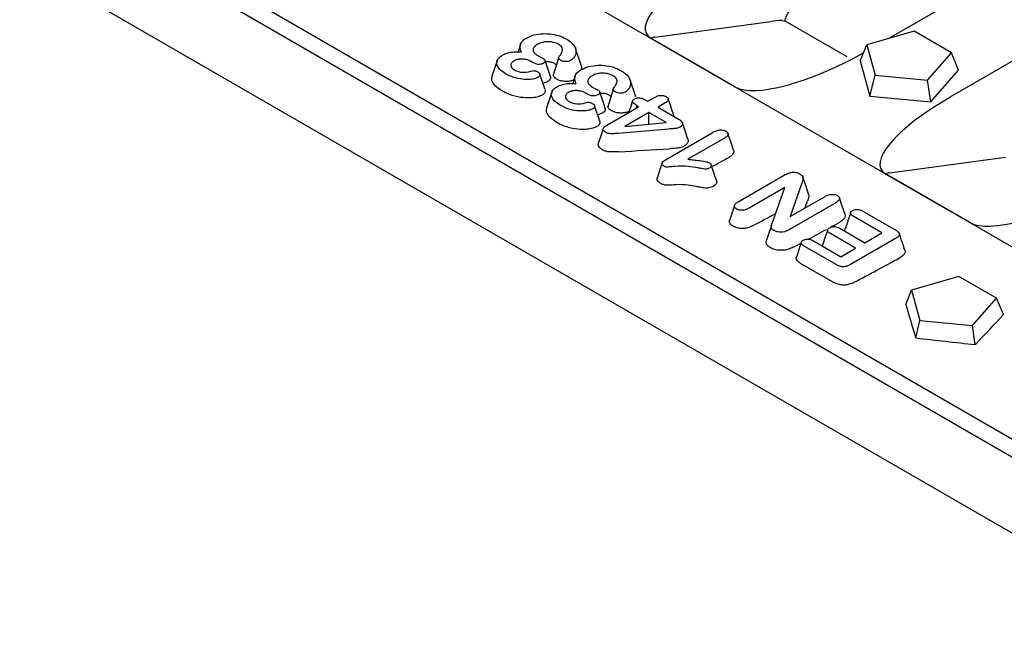
# Model space of a CAD drawing. Extents: x 213 to 3808, y 603 to 2637.
# Drawn here: x 574 to 709, y 1221 to 1307 of the extents above; entities that cross this region are included whole.
import ezdxf

# ---------------------------------------------------------------- set-up
doc = ezdxf.new("R2010")
doc.units = 0
doc.header["$LTSCALE"] = 15
doc.header["$MEASUREMENT"] = 0
doc.layers.add('DUENN-18', color=94, linetype='CONTINUOUS')
doc.layers.add('SICHTBAR', color=7, linetype='CONTINUOUS')

msp = doc.modelspace()

# ---------------------------------------------------------------- linework, layer by layer
at = {"layer": 'DUENN-18'}
for p, q in [((696.85, 1305.1), (690.37, 1303.2)), ((701.98, 1302.13), (696.85, 1305.1)), ((642.99, 1303.26), (642.65, 1302.24)), ((651.28, 1300.43), (650.51, 1302.73)), ((689.49, 1301.01), (690.37, 1303.2)), ((690.37, 1303.2), (691.51, 1299.05)), ((698.68, 1298.4), (701.98, 1302.13)), ((702.96, 1299.77), (701.98, 1302.13)), ((639.79, 1301.03), (639.08, 1298.92)), ((644.67, 1300.79), (644.44, 1300.92)), ((689.49, 1301.01), (690.81, 1296.2)), ((699.14, 1295.44), (702.96, 1299.77)), ((646.6, 1298.13), (646.07, 1297.95)), ((650.47, 1298.95), (650.13, 1297.92)), ((658.75, 1296.11), (657.98, 1298.42)), ((690.81, 1296.2), (691.51, 1299.05)), ((691.51, 1299.05), (698.68, 1298.4)), ((699.14, 1295.44), (698.68, 1298.4)), ((647.27, 1296.72), (646.56, 1294.6)), ((652.14, 1296.47), (651.92, 1296.6)), ((660.09, 1295.68), (660.43, 1295.49)), ((660.43, 1295.49), (661.42, 1296.06)), ((662.8, 1295.26), (661.81, 1294.69)), ((690.81, 1296.2), (699.14, 1295.44)), ((654.82, 1292.25), (659.15, 1294.75)), ((660.53, 1293.96), (657.25, 1292.06)), ((658.85, 1294.58), (658.91, 1294.89)), ((659.15, 1294.75), (658.91, 1294.89)), ((662.94, 1292.57), (660.53, 1293.96)), ((660.53, 1292.35), (660.53, 1293.96)), ((661.81, 1294.69), (664.61, 1293.07)), ((654.07, 1293.82), (653.55, 1293.64)), ((657.25, 1292.06), (662.94, 1292.57)), ((663.3, 1291.69), (656.36, 1291.11)), ((662.83, 1287.5), (669.22, 1291.2)), ((670.93, 1290.47), (665.89, 1287.56)), ((672.78, 1281.74), (679.23, 1285.46)), ((679.15, 1283.7), (674.27, 1280.88)), ((677.54, 1279.05), (679.15, 1283.7)), ((681.5, 1284.28), (679.89, 1279.72)), ((679.89, 1279.72), (684.67, 1282.48)), ((672.28, 1281.26), (671.59, 1279.2)), ((686.15, 1281.62), (679.82, 1277.97)), ((689.86, 1280.45), (694.35, 1277.86)), ((692.46, 1277.49), (688.59, 1279.72)), ((686.68, 1278.13), (690.13, 1276.14)), ((683.1, 1276.4), (686.84, 1274.24)), ((688.85, 1275.4), (685.41, 1277.39)), ((694.31, 1276.72), (688.17, 1273.17)), ((690.13, 1276.14), (692.46, 1277.49)), ((686.18, 1273.15), (681.82, 1275.67)), ((686.84, 1274.24), (688.85, 1275.4)), ((685.7, 1270.79), (681.33, 1273.31)), ((703, 1271.54), (696.52, 1269.64)), ((708.13, 1268.58), (703, 1271.54)), ((695.74, 1267.69), (696.52, 1269.64)), ((696.52, 1269.64), (697.66, 1265.5)), ((704.84, 1264.84), (708.13, 1268.58)), ((709.08, 1266.32), (708.13, 1268.58)), ((697.08, 1263.12), (697.66, 1265.5)), ((697.66, 1265.5), (704.84, 1264.84)), ((705.24, 1262.21), (704.84, 1264.84))]:
    msp.add_line(p, q, dxfattribs=at)
at = {"layer": 'DUENN-18', "flags": 128}
for points in [[(648.2, 1301.41), (647.83, 1300.24), (647.45, 1299.06)], [(655.68, 1297.1), (655.3, 1295.92), (654.93, 1294.74)], [(665.91, 1290.3), (665.53, 1291.43), (665.15, 1292.56)], [(654.32, 1291.78), (653.98, 1290.75), (653.63, 1289.72)], [(672.15, 1288.81), (671.77, 1289.96), (671.38, 1291.11)], [(682.41, 1282.8), (682.02, 1283.96), (681.64, 1285.12)], [(687.41, 1280.01), (687.03, 1281.16), (686.64, 1282.31)]]:
    msp.add_lwpolyline(points, dxfattribs=at)
at = {"layer": 'DUENN-18'}
for centre, major_axis, ratio, start_param, end_param in [((537.44, 1883.05), (776.48, -111.43), 0.754078, 4.973165, 4.982171), ((562.58, 1868.54), (137.22, 621.85), 0.697911, 3.684185, 3.689431), ((543.94, 1879.3), (-30.73, 724.61), 0.279864, 3.728909, 3.731264), ((572.55, 1862.78), (137.22, 621.85), 0.697911, 3.674293, 3.681501), ((577.85, 1859.72), (137.22, 621.85), 0.697911, 3.679494, 3.68516), ((577.85, 1859.72), (137.22, 621.85), 0.697911, 3.686375, 3.68931), ((577.85, 1859.72), (137.22, 621.85), 0.697911, 3.67488, 3.677299), ((586.18, 1854.92), (137.22, 621.85), 0.697911, 3.674926, 3.688926), ((890.66, 1679.14), (-33.89, 719.25), 0.358284, 2.162825, 2.170588), ((591.1, 1852.07), (54.06, 669.27), 0.473715, 3.673272, 3.686069), ((538.96, 1882.18), (1052.23, -296.59), 0.52897, 5.009579, 5.017342)]:
    msp.add_ellipse(centre, major_axis=major_axis, ratio=ratio, start_param=start_param, end_param=end_param, dxfattribs=at)
for points, knots in [([(643.81, 1304.14), (644.14, 1304.3), (644.81, 1304.61), (646.07, 1304.78), (647.32, 1304.71), (648.45, 1304.43), (649.05, 1304.12), (649.33, 1303.97)], [0, 0, 0, 0, 0.207048, 0.414654, 0.610946, 0.813468, 1, 1, 1, 1]), ([(643.11, 1302.24), (643.02, 1302.5), (642.86, 1302.94), (643.08, 1303.57), (643.47, 1303.94), (643.75, 1304.11), (643.81, 1304.14)], [0, 0, 0, 0, 0.380383, 0.654903, 0.929401, 1, 1, 1, 1]), ([(645.34, 1303.31), (645.21, 1303.23), (645.01, 1303.1), (644.85, 1302.92), (644.77, 1302.8), (644.7, 1302.62), (644.7, 1302.41), (644.83, 1302.14), (645.04, 1301.93), (645.27, 1301.79), (645.34, 1301.75)], [0, 0, 0, 0, 0.190417, 0.285486, 0.33294, 0.418914, 0.592684, 0.679306, 0.89255, 1, 1, 1, 1]), ([(648.16, 1303.31), (647.95, 1303.4), (647.55, 1303.59), (646.81, 1303.67), (646.1, 1303.61), (645.62, 1303.46), (645.4, 1303.34), (645.34, 1303.31)], [0, 0, 0, 0, 0.244755, 0.490813, 0.703812, 0.923832, 1, 1, 1, 1]), ([(648.23, 1301.55), (648.38, 1301.75), (648.61, 1302.09), (648.77, 1302.55), (648.67, 1302.89), (648.44, 1303.13), (648.24, 1303.25), (648.16, 1303.31)], [0, 0, 0, 0, 0.346799, 0.573211, 0.728963, 0.884067, 1, 1, 1, 1]), ([(649.33, 1303.97), (649.68, 1303.73), (650.36, 1303.26), (650.65, 1302.38), (650.49, 1301.63), (650.08, 1301.26), (649.9, 1301.1)], [0, 0, 0, 0, 0.298127, 0.577759, 0.824846, 1, 1, 1, 1]), ([(640.51, 1301.79), (640.74, 1301.91), (641.21, 1302.14), (642.16, 1302.26), (642.79, 1302.25), (643.11, 1302.24)], [0, 0, 0, 0, 0.324021, 0.652278, 1, 1, 1, 1]), ([(640.94, 1299.27), (640.64, 1299.46), (640.11, 1299.81), (639.72, 1300.45), (639.73, 1301.05), (640.06, 1301.5), (640.39, 1301.71), (640.51, 1301.79)], [0, 0, 0, 0, 0.273915, 0.487817, 0.703036, 0.889745, 1, 1, 1, 1]), ([(642.06, 1301), (641.96, 1300.93), (641.8, 1300.83), (641.7, 1300.65), (641.64, 1300.47), (641.65, 1300.31), (641.72, 1300.17), (641.8, 1300.05), (641.95, 1299.92), (642.11, 1299.82), (642.15, 1299.79)], [0, 0, 0, 0, 0.203021, 0.304245, 0.40541, 0.609938, 0.659412, 0.708878, 0.908913, 1, 1, 1, 1]), ([(644.44, 1300.92), (644.43, 1300.92), (644.41, 1300.93), (644.33, 1300.98), (644.1, 1301.1), (643.74, 1301.21), (643.38, 1301.26), (643.08, 1301.28), (642.81, 1301.26), (642.59, 1301.22), (642.48, 1301.18), (642.3, 1301.13), (642.17, 1301.06), (642.06, 1301)], [0, 0, 0, 0, 0.005959, 0.029795, 0.12519, 0.360882, 0.477678, 0.535932, 0.695956, 0.777573, 0.79789, 0.838535, 1, 1, 1, 1]), ([(646.08, 1300.68), (646.01, 1300.64), (645.86, 1300.57), (645.6, 1300.53), (645.34, 1300.54), (645, 1300.62), (644.8, 1300.72), (644.67, 1300.79)], [0, 0, 0, 0, 0.18658, 0.340843, 0.494367, 0.671077, 1, 1, 1, 1]), ([(645.34, 1301.75), (645.45, 1301.69), (645.62, 1301.6), (645.86, 1301.49), (645.98, 1301.43), (646.03, 1301.4)], [0, 0, 0, 0, 0.499766, 0.749821, 1, 1, 1, 1]), ([(646.03, 1301.4), (646.12, 1301.34), (646.26, 1301.25), (646.36, 1301.08), (646.35, 1300.93), (646.26, 1300.79), (646.14, 1300.72), (646.08, 1300.68)], [0, 0, 0, 0, 0.271864, 0.45584, 0.640696, 0.813458, 1, 1, 1, 1]), ([(647.07, 1298.9), (646.95, 1299.26), (646.71, 1299.98), (646.47, 1300.72), (646.34, 1301.09)], [0, 0, 0, 0, 0.5000274, 1, 1, 1, 1]), ([(647.62, 1300.67), (647.57, 1300.69), (647.46, 1300.75), (647.28, 1300.81), (647.08, 1300.86), (646.88, 1300.89), (646.69, 1300.89), (646.54, 1300.89), (646.45, 1300.87), (646.42, 1300.87)], [0, 0, 0, 0, 0.158581, 0.328633, 0.495599, 0.648106, 0.78778, 0.927316, 1, 1, 1, 1]), ([(647.89, 1300.43), (647.88, 1300.46), (647.83, 1300.55), (647.71, 1300.62), (647.62, 1300.67)], [0, 0, 0, 0, 0.270129, 1, 1, 1, 1]), ([(648.46, 1301.11), (648.38, 1301.17), (648.26, 1301.26), (648.19, 1301.41), (648.2, 1301.5), (648.23, 1301.54), (648.23, 1301.55)], [0, 0, 0, 0, 0.432412, 0.734522, 0.950166, 1, 1, 1, 1]), ([(649.9, 1301.1), (649.81, 1301.05), (649.63, 1300.97), (649.31, 1300.91), (648.99, 1300.92), (648.69, 1300.99), (648.53, 1301.07), (648.46, 1301.11)], [0, 0, 0, 0, 0.228196, 0.418818, 0.609337, 0.809909, 1, 1, 1, 1]), ([(645.38, 1298.77), (645.21, 1298.7), (644.83, 1298.53), (643.97, 1298.45), (642.85, 1298.53), (641.76, 1298.83), (641.17, 1299.14), (640.94, 1299.27)], [0, 0, 0, 0, 0.126274, 0.284974, 0.514436, 0.806182, 1, 1, 1, 1]), ([(642.15, 1299.79), (642.24, 1299.74), (642.48, 1299.61), (642.91, 1299.47), (643.72, 1299.43), (644.27, 1299.57), (644.69, 1299.68)], [0, 0, 0, 0, 0.134122, 0.359483, 0.517527, 1, 1, 1, 1]), ([(644.69, 1299.68), (644.74, 1299.68), (644.88, 1299.69), (645.07, 1299.64), (645.26, 1299.57), (645.37, 1299.51), (645.42, 1299.48)], [0, 0, 0, 0, 0.207526, 0.474272, 0.73371, 1, 1, 1, 1]), ([(645.42, 1299.48), (645.49, 1299.43), (645.62, 1299.34), (645.67, 1299.15), (645.64, 1298.98), (645.51, 1298.85), (645.41, 1298.79), (645.38, 1298.77)], [0, 0, 0, 0, 0.2272267, 0.4559491, 0.683343, 0.8975509, 1, 1, 1, 1]), ([(650.59, 1297.93), (650.5, 1298.18), (650.33, 1298.62), (650.56, 1299.25), (650.95, 1299.62), (651.23, 1299.79), (651.29, 1299.82)], [0, 0, 0, 0, 0.380383, 0.654903, 0.929401, 1, 1, 1, 1]), ([(651.24, 1300.45), (651.26, 1300.41), (651.39, 1300.21), (651.33, 1300.01), (651.28, 1299.84)], [0, 0, 0, 0, 0.217746, 1, 1, 1, 1]), ([(651.29, 1299.82), (651.62, 1299.98), (652.29, 1300.29), (653.55, 1300.46), (654.8, 1300.39), (655.93, 1300.11), (656.52, 1299.81), (656.81, 1299.66)], [0, 0, 0, 0, 0.207048, 0.414654, 0.610946, 0.813468, 1, 1, 1, 1]), ([(655.63, 1298.99), (655.43, 1299.08), (655.03, 1299.27), (654.29, 1299.36), (653.58, 1299.3), (653.1, 1299.15), (652.88, 1299.02), (652.82, 1298.99)], [0, 0, 0, 0, 0.244755, 0.490813, 0.703812, 0.923832, 1, 1, 1, 1]), ([(656.81, 1299.66), (657.16, 1299.41), (657.83, 1298.94), (658.13, 1298.07), (657.97, 1297.31), (657.55, 1296.94), (657.38, 1296.78)], [0, 0, 0, 0, 0.298127, 0.577759, 0.824846, 1, 1, 1, 1]), ([(640.45, 1296.91), (640.04, 1297.2), (639.35, 1297.67), (638.98, 1298.43), (639.1, 1298.82), (639.15, 1298.98)], [0, 0, 0, 0, 0.479788, 0.782414, 1, 1, 1, 1]), ([(646.36, 1297.09), (646.24, 1297.44), (646.01, 1298.14), (645.77, 1298.84), (645.65, 1299.19)], [0, 0, 0, 0, 0.504244, 1, 1, 1, 1]), ([(647.05, 1298.92), (647.07, 1298.87), (647.13, 1298.74), (647.05, 1298.5), (646.86, 1298.28), (646.67, 1298.17), (646.6, 1298.13)], [0, 0, 0, 0, 0.154582, 0.473726, 0.791237, 1, 1, 1, 1]), ([(647.92, 1298.53), (647.76, 1298.64), (647.53, 1298.81), (647.49, 1299.02), (647.47, 1299.09)], [0, 0, 0, 0, 0.655158, 1, 1, 1, 1]), ([(650.29, 1298.42), (650.18, 1298.37), (649.93, 1298.26), (649.42, 1298.19), (648.84, 1298.21), (648.31, 1298.33), (648.04, 1298.47), (647.92, 1298.53)], [0, 0, 0, 0, 0.157831, 0.373272, 0.588702, 0.808653, 1, 1, 1, 1]), ([(647.98, 1297.47), (648.22, 1297.59), (648.69, 1297.82), (649.63, 1297.95), (650.27, 1297.93), (650.59, 1297.93)], [0, 0, 0, 0, 0.324021, 0.652278, 1, 1, 1, 1]), ([(652.82, 1298.99), (652.69, 1298.91), (652.49, 1298.78), (652.33, 1298.61), (652.25, 1298.48), (652.17, 1298.31), (652.18, 1298.1), (652.3, 1297.83), (652.52, 1297.61), (652.74, 1297.48), (652.82, 1297.43)], [0, 0, 0, 0, 0.190417, 0.285486, 0.33294, 0.418914, 0.592684, 0.679306, 0.89255, 1, 1, 1, 1]), ([(655.71, 1297.23), (655.85, 1297.44), (656.09, 1297.77), (656.24, 1298.23), (656.15, 1298.57), (655.92, 1298.81), (655.72, 1298.94), (655.63, 1298.99)], [0, 0, 0, 0, 0.346799, 0.573211, 0.728963, 0.884067, 1, 1, 1, 1]), ([(645.88, 1296.3), (645.68, 1296.22), (645.22, 1296.03), (644.21, 1295.92), (642.89, 1296), (641.52, 1296.35), (640.78, 1296.74), (640.45, 1296.91)], [0, 0, 0, 0, 0.129887, 0.279879, 0.506161, 0.780834, 1, 1, 1, 1]), ([(646.32, 1297.11), (646.35, 1297.06), (646.42, 1296.91), (646.33, 1296.66), (646.12, 1296.44), (645.94, 1296.33), (645.88, 1296.3)], [0, 0, 0, 0, 0.1635959, 0.505528, 0.8406371, 1, 1, 1, 1]), ([(648.41, 1294.95), (648.12, 1295.15), (647.59, 1295.5), (647.2, 1296.14), (647.2, 1296.73), (647.54, 1297.19), (647.86, 1297.4), (647.98, 1297.47)], [0, 0, 0, 0, 0.273915, 0.487817, 0.703036, 0.889745, 1, 1, 1, 1]), ([(649.54, 1296.69), (649.44, 1296.62), (649.28, 1296.51), (649.17, 1296.33), (649.11, 1296.15), (649.13, 1295.99), (649.2, 1295.86), (649.28, 1295.73), (649.43, 1295.6), (649.58, 1295.5), (649.63, 1295.47)], [0, 0, 0, 0, 0.203021, 0.304245, 0.40541, 0.609938, 0.659412, 0.708878, 0.908913, 1, 1, 1, 1]), ([(651.92, 1296.6), (651.91, 1296.61), (651.89, 1296.62), (651.81, 1296.66), (651.57, 1296.78), (651.21, 1296.89), (650.86, 1296.94), (650.56, 1296.96), (650.29, 1296.95), (650.07, 1296.9), (649.96, 1296.87), (649.78, 1296.81), (649.65, 1296.74), (649.54, 1296.69)], [0, 0, 0, 0, 0.005959, 0.029795, 0.12519, 0.360882, 0.477678, 0.535932, 0.695956, 0.777573, 0.79789, 0.838535, 1, 1, 1, 1]), ([(652.82, 1297.43), (652.93, 1297.37), (653.1, 1297.28), (653.34, 1297.17), (653.45, 1297.11), (653.51, 1297.08)], [0, 0, 0, 0, 0.499766, 0.749821, 1, 1, 1, 1]), ([(653.51, 1297.08), (653.6, 1297.03), (653.74, 1296.93), (653.84, 1296.76), (653.83, 1296.62), (653.73, 1296.48), (653.62, 1296.4), (653.56, 1296.37)], [0, 0, 0, 0, 0.271864, 0.45584, 0.640696, 0.813458, 1, 1, 1, 1]), ([(654.55, 1294.58), (654.43, 1294.94), (654.19, 1295.67), (653.94, 1296.4), (653.82, 1296.77)], [0, 0, 0, 0, 0.5000274, 1, 1, 1, 1]), ([(655.1, 1296.35), (655.05, 1296.38), (654.94, 1296.43), (654.75, 1296.5), (654.55, 1296.54), (654.36, 1296.57), (654.17, 1296.58), (654.01, 1296.57), (653.92, 1296.56), (653.89, 1296.55)], [0, 0, 0, 0, 0.1585807, 0.3286334, 0.4955986, 0.6481064, 0.7877803, 0.9273162, 1, 1, 1, 1]), ([(655.93, 1296.79), (655.86, 1296.85), (655.73, 1296.94), (655.67, 1297.09), (655.68, 1297.19), (655.71, 1297.23), (655.71, 1297.23)], [0, 0, 0, 0, 0.432412, 0.734522, 0.950166, 1, 1, 1, 1]), ([(657.38, 1296.78), (657.29, 1296.74), (657.11, 1296.65), (656.79, 1296.6), (656.47, 1296.61), (656.17, 1296.67), (656.01, 1296.75), (655.93, 1296.79)], [0, 0, 0, 0, 0.228196, 0.418818, 0.609337, 0.809909, 1, 1, 1, 1]), ([(649.63, 1295.47), (649.72, 1295.42), (649.96, 1295.29), (650.39, 1295.16), (651.2, 1295.11), (651.75, 1295.25), (652.16, 1295.36)], [0, 0, 0, 0, 0.134122, 0.359483, 0.517527, 1, 1, 1, 1]), ([(653.56, 1296.37), (653.48, 1296.33), (653.34, 1296.26), (653.08, 1296.22), (652.82, 1296.22), (652.48, 1296.3), (652.28, 1296.4), (652.14, 1296.47)], [0, 0, 0, 0, 0.18658, 0.340843, 0.494367, 0.671077, 1, 1, 1, 1]), ([(652.16, 1295.36), (652.22, 1295.36), (652.36, 1295.37), (652.55, 1295.32), (652.74, 1295.25), (652.84, 1295.19), (652.9, 1295.16)], [0, 0, 0, 0, 0.207526, 0.474272, 0.73371, 1, 1, 1, 1]), ([(655.37, 1296.12), (655.35, 1296.14), (655.3, 1296.23), (655.18, 1296.3), (655.1, 1296.35)], [0, 0, 0, 0, 0.270129, 1, 1, 1, 1]), ([(658.32, 1295.54), (658.19, 1295.17), (658.02, 1294.64), (657.84, 1294.12), (657.79, 1293.97)], [0, 0, 0, 0, 0.707823, 1, 1, 1, 1]), ([(658.91, 1294.89), (658.71, 1295.02), (658.45, 1295.18), (658.3, 1295.43), (658.31, 1295.57), (658.42, 1295.7), (658.54, 1295.77), (658.6, 1295.81)], [0, 0, 0, 0, 0.4884688, 0.6038232, 0.720605, 0.8503264, 1, 1, 1, 1]), ([(658.6, 1295.81), (658.68, 1295.85), (658.82, 1295.92), (659.08, 1295.97), (659.34, 1295.97), (659.71, 1295.89), (659.93, 1295.76), (660.09, 1295.68)], [0, 0, 0, 0, 0.187091, 0.323756, 0.460673, 0.640535, 1, 1, 1, 1]), ([(661.42, 1296.06), (661.58, 1296.14), (661.81, 1296.26), (662.2, 1296.31), (662.5, 1296.29), (662.74, 1296.22), (662.86, 1296.16), (662.92, 1296.13)], [0, 0, 0, 0, 0.36019, 0.53186, 0.704139, 0.869488, 1, 1, 1, 1]), ([(662.92, 1296.13), (663, 1296.08), (663.14, 1295.98), (663.23, 1295.8), (663.21, 1295.62), (663.06, 1295.43), (662.89, 1295.32), (662.8, 1295.26)], [0, 0, 0, 0, 0.20634, 0.382035, 0.557809, 0.767131, 1, 1, 1, 1]), ([(663.97, 1293.55), (663.82, 1293.97), (663.57, 1294.74), (663.32, 1295.47), (663.21, 1295.8)], [0, 0, 0, 0, 0.562153, 1, 1, 1, 1]), ([(647.93, 1292.59), (647.51, 1292.88), (646.83, 1293.35), (646.46, 1294.11), (646.58, 1294.5), (646.63, 1294.66)], [0, 0, 0, 0, 0.479788, 0.782414, 1, 1, 1, 1]), ([(652.86, 1294.45), (652.69, 1294.38), (652.31, 1294.22), (651.45, 1294.14), (650.32, 1294.21), (649.24, 1294.52), (648.65, 1294.83), (648.41, 1294.95)], [0, 0, 0, 0, 0.126274, 0.284974, 0.514436, 0.806182, 1, 1, 1, 1]), ([(652.9, 1295.16), (652.96, 1295.12), (653.09, 1295.02), (653.15, 1294.84), (653.12, 1294.66), (652.99, 1294.53), (652.89, 1294.47), (652.86, 1294.45)], [0, 0, 0, 0, 0.227227, 0.455949, 0.683343, 0.897551, 1, 1, 1, 1]), ([(653.84, 1292.77), (653.72, 1293.13), (653.48, 1293.83), (653.25, 1294.52), (653.13, 1294.87)], [0, 0, 0, 0, 0.504244, 1, 1, 1, 1]), ([(654.53, 1294.6), (654.55, 1294.56), (654.61, 1294.42), (654.53, 1294.19), (654.34, 1293.97), (654.15, 1293.86), (654.07, 1293.82)], [0, 0, 0, 0, 0.154582, 0.473726, 0.791237, 1, 1, 1, 1]), ([(655.39, 1294.22), (655.24, 1294.33), (655.01, 1294.49), (654.97, 1294.7), (654.95, 1294.77)], [0, 0, 0, 0, 0.655158, 1, 1, 1, 1]), ([(657.92, 1294.16), (657.77, 1294.09), (657.46, 1293.95), (656.89, 1293.87), (656.32, 1293.89), (655.79, 1294.01), (655.52, 1294.15), (655.39, 1294.22)], [0, 0, 0, 0, 0.213588, 0.414766, 0.615933, 0.821322, 1, 1, 1, 1]), ([(653.36, 1291.98), (653.15, 1291.9), (652.7, 1291.72), (651.69, 1291.61), (650.37, 1291.68), (649, 1292.04), (648.26, 1292.42), (647.93, 1292.59)], [0, 0, 0, 0, 0.1298868, 0.2798791, 0.5061612, 0.7808339, 1, 1, 1, 1]), ([(653.8, 1292.79), (653.82, 1292.74), (653.9, 1292.59), (653.81, 1292.34), (653.6, 1292.12), (653.42, 1292.02), (653.36, 1291.98)], [0, 0, 0, 0, 0.163596, 0.505528, 0.840637, 1, 1, 1, 1]), ([(663.94, 1293.56), (663.96, 1293.53), (663.99, 1293.49), (663.98, 1293.45), (663.98, 1293.44)], [0, 0, 0, 0, 0.649879, 1, 1, 1, 1]), ([(664.61, 1293.07), (664.78, 1292.96), (665.03, 1292.8), (665.19, 1292.52), (665.17, 1292.29), (665.02, 1292.09), (664.86, 1291.99), (664.78, 1291.94)], [0, 0, 0, 0, 0.3291294, 0.503247, 0.6783414, 0.8403404, 1, 1, 1, 1]), ([(654.69, 1291.21), (654.58, 1291.28), (654.4, 1291.39), (654.29, 1291.61), (654.31, 1291.82), (654.49, 1292.04), (654.7, 1292.18), (654.82, 1292.25)], [0, 0, 0, 0, 0.22979, 0.388301, 0.547642, 0.742486, 1, 1, 1, 1]), ([(656.36, 1291.11), (656.09, 1291.08), (655.68, 1291.05), (655.16, 1291.05), (654.87, 1291.12), (654.74, 1291.18), (654.69, 1291.21)], [0, 0, 0, 0, 0.467429, 0.710397, 0.883209, 1, 1, 1, 1]), ([(664.78, 1291.94), (664.67, 1291.89), (664.41, 1291.78), (663.88, 1291.74), (663.49, 1291.71), (663.3, 1291.69)], [0, 0, 0, 0, 0.252688, 0.622958, 1, 1, 1, 1]), ([(669.22, 1291.2), (669.37, 1291.27), (669.66, 1291.43), (670.11, 1291.57), (670.51, 1291.59), (670.83, 1291.54), (671, 1291.46), (671.09, 1291.41)], [0, 0, 0, 0, 0.276468, 0.5563, 0.691977, 0.828385, 1, 1, 1, 1]), ([(671.09, 1291.41), (671.17, 1291.36), (671.32, 1291.26), (671.41, 1291.07), (671.39, 1290.87), (671.23, 1290.66), (671.04, 1290.54), (670.93, 1290.47)], [0, 0, 0, 0, 0.200528, 0.366519, 0.532371, 0.740109, 1, 1, 1, 1]), ([(665.88, 1290.31), (665.9, 1290.29), (665.98, 1290.15), (665.91, 1289.88), (665.69, 1289.56), (665.43, 1289.4), (665.31, 1289.33)], [0, 0, 0, 0, 0.065831, 0.405554, 0.723367, 1, 1, 1, 1]), ([(654.21, 1288.85), (654.03, 1288.98), (653.73, 1289.18), (653.58, 1289.52), (653.64, 1289.69), (653.67, 1289.76)], [0, 0, 0, 0, 0.477122, 0.785006, 1, 1, 1, 1]), ([(656.46, 1288.59), (656.26, 1288.58), (655.81, 1288.56), (655.17, 1288.55), (654.58, 1288.67), (654.33, 1288.79), (654.21, 1288.85)], [0, 0, 0, 0, 0.246493, 0.582521, 0.804828, 1, 1, 1, 1]), ([(665.31, 1289.33), (665.14, 1289.26), (664.83, 1289.13), (664.3, 1289.06), (663.84, 1289.03), (663.55, 1289.01), (663.4, 1289.01)], [0, 0, 0, 0, 0.314077, 0.567818, 0.784848, 1, 1, 1, 1]), ([(672.13, 1288.83), (672.14, 1288.8), (672.22, 1288.67), (672.16, 1288.42), (671.94, 1288.09), (671.65, 1287.91), (671.48, 1287.81)], [0, 0, 0, 0, 0.06928, 0.352946, 0.638005, 1, 1, 1, 1]), ([(662.6, 1286.64), (662.54, 1286.68), (662.41, 1286.77), (662.35, 1286.94), (662.39, 1287.13), (662.54, 1287.32), (662.73, 1287.44), (662.83, 1287.5)], [0, 0, 0, 0, 0.174572, 0.351694, 0.504924, 0.750849, 1, 1, 1, 1]), ([(665.89, 1287.56), (666.16, 1287.53), (666.69, 1287.49), (667.57, 1287.38), (668.34, 1287.28), (668.75, 1287.11), (668.86, 1287.07)], [0, 0, 0, 0, 0.258841, 0.517758, 0.867145, 1, 1, 1, 1]), ([(662.38, 1287.07), (662.27, 1286.73), (662.03, 1286.04), (661.8, 1285.35), (661.69, 1285)], [0, 0, 0, 0, 0.499999, 1, 1, 1, 1]), ([(667.26, 1286.38), (666.84, 1286.46), (665.82, 1286.65), (664.52, 1286.63), (663.58, 1286.53), (663.2, 1286.5), (662.96, 1286.49), (662.77, 1286.55), (662.67, 1286.61), (662.6, 1286.64)], [0, 0, 0, 0, 0.275274, 0.666882, 0.796476, 0.871646, 0.909031, 0.946971, 1, 1, 1, 1]), ([(668.84, 1286.36), (668.77, 1286.32), (668.65, 1286.26), (668.42, 1286.21), (668.13, 1286.22), (667.74, 1286.29), (667.43, 1286.35), (667.26, 1286.38)], [0, 0, 0, 0, 0.1632924, 0.2879045, 0.4127114, 0.6749105, 1, 1, 1, 1]), ([(668.86, 1287.07), (668.93, 1287.02), (669.05, 1286.93), (669.1, 1286.76), (669.08, 1286.6), (668.99, 1286.46), (668.89, 1286.39), (668.84, 1286.36)], [0, 0, 0, 0, 0.215524, 0.432953, 0.644473, 0.847132, 1, 1, 1, 1]), ([(669.81, 1284.64), (669.69, 1285), (669.45, 1285.72), (669.21, 1286.43), (669.09, 1286.78)], [0, 0, 0, 0, 0.502441, 1, 1, 1, 1]), ([(679.23, 1285.46), (679.42, 1285.56), (679.7, 1285.71), (680.18, 1285.81), (680.54, 1285.81), (680.9, 1285.73), (681.09, 1285.64), (681.19, 1285.58)], [0, 0, 0, 0, 0.332829, 0.498386, 0.665601, 0.808203, 1, 1, 1, 1]), ([(662.11, 1284.29), (662, 1284.37), (661.79, 1284.52), (661.65, 1284.79), (661.69, 1284.97), (661.71, 1285.05)], [0, 0, 0, 0, 0.357945, 0.697314, 1, 1, 1, 1]), ([(669.79, 1284.66), (669.8, 1284.64), (669.86, 1284.52), (669.81, 1284.29), (669.64, 1284.03), (669.43, 1283.9), (669.36, 1283.85)], [0, 0, 0, 0, 0.07083, 0.405372, 0.781643, 1, 1, 1, 1]), ([(681.19, 1285.58), (681.32, 1285.5), (681.57, 1285.33), (681.69, 1284.99), (681.62, 1284.64), (681.54, 1284.4), (681.5, 1284.28)], [0, 0, 0, 0, 0.23367, 0.471099, 0.732872, 1, 1, 1, 1]), ([(667.03, 1283.83), (666.66, 1283.91), (665.78, 1284.09), (664.48, 1284.11), (663.46, 1284.01), (662.77, 1284.01), (662.38, 1284.14), (662.19, 1284.25), (662.11, 1284.29)], [0, 0, 0, 0, 0.223171, 0.544489, 0.747103, 0.844144, 0.942315, 1, 1, 1, 1]), ([(669.36, 1283.85), (669.17, 1283.77), (668.86, 1283.64), (668.18, 1283.6), (667.6, 1283.71), (667.19, 1283.8), (667.03, 1283.83)], [0, 0, 0, 0, 0.282669, 0.466462, 0.79479, 1, 1, 1, 1]), ([(672.58, 1280.76), (672.5, 1280.81), (672.35, 1280.91), (672.25, 1281.1), (672.27, 1281.3), (672.44, 1281.52), (672.66, 1281.66), (672.78, 1281.74)], [0, 0, 0, 0, 0.194822, 0.351074, 0.507572, 0.714695, 1, 1, 1, 1]), ([(682.38, 1282.81), (682.4, 1282.79), (682.52, 1282.56), (682.38, 1282.22), (682.29, 1281.93), (682.26, 1281.84)], [0, 0, 0, 0, 0.0868122, 0.7163176, 1, 1, 1, 1]), ([(684.67, 1282.48), (684.83, 1282.56), (685.07, 1282.69), (685.51, 1282.77), (685.87, 1282.77), (686.16, 1282.7), (686.3, 1282.63), (686.36, 1282.6)], [0, 0, 0, 0, 0.324587, 0.513601, 0.703617, 0.882332, 1, 1, 1, 1]), ([(686.36, 1282.6), (686.44, 1282.54), (686.6, 1282.44), (686.68, 1282.23), (686.63, 1282.02), (686.45, 1281.81), (686.25, 1281.68), (686.15, 1281.62)], [0, 0, 0, 0, 0.1877277, 0.378029, 0.54419, 0.7747223, 1, 1, 1, 1]), ([(674.27, 1280.88), (674.1, 1280.79), (673.85, 1280.66), (673.42, 1280.58), (673.09, 1280.58), (672.8, 1280.65), (672.65, 1280.72), (672.58, 1280.76)], [0, 0, 0, 0, 0.34612, 0.521214, 0.697703, 0.851839, 1, 1, 1, 1]), ([(688.59, 1279.72), (688.48, 1279.79), (688.31, 1279.9), (688.17, 1280.09), (688.16, 1280.26), (688.25, 1280.42), (688.37, 1280.5), (688.44, 1280.55)], [0, 0, 0, 0, 0.28426, 0.481545, 0.64795, 0.814833, 1, 1, 1, 1]), ([(688.44, 1280.55), (688.52, 1280.59), (688.68, 1280.66), (688.97, 1280.7), (689.25, 1280.69), (689.56, 1280.61), (689.75, 1280.51), (689.86, 1280.45)], [0, 0, 0, 0, 0.2010655, 0.3702181, 0.5395678, 0.7165661, 1, 1, 1, 1]), ([(672.1, 1278.41), (671.97, 1278.5), (671.72, 1278.66), (671.56, 1278.97), (671.6, 1279.16), (671.61, 1279.25)], [0, 0, 0, 0, 0.37133, 0.700205, 1, 1, 1, 1]), ([(677.67, 1277.82), (677.58, 1277.88), (677.38, 1278.01), (677.27, 1278.3), (677.36, 1278.65), (677.47, 1278.9), (677.54, 1279.05)], [0, 0, 0, 0, 0.197118, 0.396792, 0.664643, 1, 1, 1, 1]), ([(687.38, 1280.03), (687.4, 1279.99), (687.48, 1279.86), (687.41, 1279.6), (687.18, 1279.26), (686.88, 1279.07), (686.7, 1278.97)], [0, 0, 0, 0, 0.080592, 0.356651, 0.632616, 1, 1, 1, 1]), ([(688.17, 1280.23), (688.07, 1279.92), (687.82, 1279.19), (687.57, 1278.44), (687.43, 1278.02)], [0, 0, 0, 0, 0.437939, 1, 1, 1, 1]), ([(674.75, 1278.46), (674.53, 1278.36), (674.16, 1278.19), (673.49, 1278.08), (672.91, 1278.11), (672.43, 1278.24), (672.2, 1278.35), (672.1, 1278.41)], [0, 0, 0, 0, 0.292327, 0.489756, 0.688262, 0.864748, 1, 1, 1, 1]), ([(677.34, 1278.56), (677.24, 1278.25), (677.03, 1277.61), (676.78, 1276.87), (676.66, 1276.5)], [0, 0, 0, 0, 0.4984187, 1, 1, 1, 1]), ([(679.1, 1277.65), (678.95, 1277.62), (678.65, 1277.58), (678.18, 1277.62), (677.86, 1277.72), (677.71, 1277.8), (677.67, 1277.82)], [0, 0, 0, 0, 0.301504, 0.604319, 0.900368, 1, 1, 1, 1]), ([(679.82, 1277.97), (679.71, 1277.91), (679.55, 1277.82), (679.31, 1277.71), (679.17, 1277.67), (679.1, 1277.65)], [0, 0, 0, 0, 0.4942647, 0.7455013, 1, 1, 1, 1]), ([(685.02, 1277.89), (684.91, 1277.58), (684.68, 1276.89), (684.44, 1276.17), (684.3, 1275.76)], [0, 0, 0, 0, 0.437848, 1, 1, 1, 1]), ([(685.41, 1277.39), (685.28, 1277.47), (685.09, 1277.6), (684.99, 1277.81), (685.03, 1277.97), (685.14, 1278.1), (685.24, 1278.17), (685.28, 1278.19)], [0, 0, 0, 0, 0.357919, 0.5334983, 0.7101027, 0.8817678, 1, 1, 1, 1]), ([(685.28, 1278.19), (685.37, 1278.23), (685.53, 1278.32), (685.85, 1278.36), (686.17, 1278.34), (686.45, 1278.25), (686.6, 1278.17), (686.68, 1278.13)], [0, 0, 0, 0, 0.205004, 0.412647, 0.591249, 0.802388, 1, 1, 1, 1]), ([(687.45, 1277.68), (687.44, 1277.69), (687.37, 1277.8), (687.37, 1277.94), (687.44, 1278.04), (687.44, 1278.04)], [0, 0, 0, 0, 0.080239, 0.991794, 1, 1, 1, 1]), ([(694.35, 1277.86), (694.49, 1277.78), (694.71, 1277.64), (694.86, 1277.4), (694.86, 1277.19), (694.68, 1276.95), (694.45, 1276.81), (694.31, 1276.72)], [0, 0, 0, 0, 0.269572, 0.414732, 0.561252, 0.726198, 1, 1, 1, 1]), ([(677.19, 1275.47), (677.04, 1275.57), (676.75, 1275.76), (676.58, 1276.15), (676.64, 1276.41), (676.68, 1276.54)], [0, 0, 0, 0, 0.332147, 0.64805, 1, 1, 1, 1]), ([(681.82, 1275.67), (681.69, 1275.75), (681.5, 1275.87), (681.39, 1276.09), (681.42, 1276.25), (681.52, 1276.39), (681.63, 1276.46), (681.67, 1276.48)], [0, 0, 0, 0, 0.356768, 0.531893, 0.707678, 0.878404, 1, 1, 1, 1]), ([(681.67, 1276.48), (681.75, 1276.52), (681.91, 1276.61), (682.22, 1276.65), (682.53, 1276.63), (682.83, 1276.54), (683, 1276.45), (683.1, 1276.4)], [0, 0, 0, 0, 0.1943028, 0.3917071, 0.5595643, 0.7661876, 1, 1, 1, 1]), ([(695.61, 1275.1), (695.49, 1275.45), (695.23, 1276.24), (694.97, 1277), (694.83, 1277.43)], [0, 0, 0, 0, 0.437635, 1, 1, 1, 1]), ([(679.38, 1275.17), (679.16, 1275.14), (678.68, 1275.08), (677.95, 1275.16), (677.46, 1275.32), (677.24, 1275.44), (677.19, 1275.47)], [0, 0, 0, 0, 0.292309, 0.625501, 0.918564, 1, 1, 1, 1]), ([(680.32, 1275.53), (680.21, 1275.48), (680.02, 1275.39), (679.71, 1275.26), (679.49, 1275.2), (679.38, 1275.17)], [0, 0, 0, 0, 0.357307, 0.682155, 1, 1, 1, 1]), ([(681.41, 1276.18), (681.31, 1275.89), (681.09, 1275.23), (680.86, 1274.55), (680.74, 1274.17)], [0, 0, 0, 0, 0.438026, 1, 1, 1, 1]), ([(695.6, 1275.12), (695.62, 1275.01), (695.65, 1274.79), (695.41, 1274.42), (695.09, 1274.2), (694.88, 1274.08), (694.86, 1274.07)], [0, 0, 0, 0, 0.288245, 0.549814, 0.96581, 1, 1, 1, 1]), ([(681.33, 1273.31), (681.29, 1273.33), (681.1, 1273.45), (680.84, 1273.66), (680.69, 1273.96), (680.74, 1274.13), (680.76, 1274.21)], [0, 0, 0, 0, 0.092753, 0.477086, 0.76952, 1, 1, 1, 1]), ([(688.17, 1273.17), (688.04, 1273.1), (687.81, 1272.98), (687.43, 1272.87), (687.09, 1272.85), (686.72, 1272.9), (686.42, 1273.02), (686.24, 1273.12), (686.18, 1273.15)], [0, 0, 0, 0, 0.238928, 0.40653, 0.539969, 0.673232, 0.889646, 1, 1, 1, 1]), ([(688.66, 1270.74), (688.59, 1270.7), (688.42, 1270.62), (688.14, 1270.51), (687.84, 1270.42), (687.46, 1270.36), (686.99, 1270.35), (686.38, 1270.46), (685.97, 1270.64), (685.74, 1270.77), (685.7, 1270.79)], [0, 0, 0, 0, 0.090283, 0.204256, 0.308654, 0.3963, 0.556921, 0.716299, 0.954005, 1, 1, 1, 1])]:
    msp.add_open_spline(points, degree=3, knots=knots, dxfattribs=at)
at = {"layer": 'SICHTBAR'}
for p, q in [((831.09, 1370.69), (701.84, 1296.08)), ((955.88, 1133.78), (602.33, 1337.88)), ((930.96, 1121.84), (577.4, 1325.95)), ((928.84, 1120.62), (575.29, 1324.72)), ((693.35, 1304.07), (715.91, 1317.1)), ((574.43, 1314.84), (928.69, 1110.33)), ((661.37, 1304.28), (677.24, 1306.42)), ((687.7, 1301.56), (679.21, 1306.46)), ((672.38, 1297.45), (660.84, 1304.12)), ((693.5, 1285.72), (709.38, 1287.87)), ((704.52, 1278.9), (692.98, 1285.56)), ((693.01, 1285.54), (704.56, 1278.88))]:
    msp.add_line(p, q, dxfattribs=at)
at = {"layer": 'SICHTBAR', "flags": 128}
msp.add_lwpolyline([(678.8, 1306.55), (679.19, 1306.47), (679.21, 1306.46)], dxfattribs=at)
at = {"layer": 'SICHTBAR'}
for centre in [(661.6, 1302.88), (693.74, 1284.33)]:
    msp.add_arc(centre, 1.41, 99.6264, 120.9914, dxfattribs=at)
for centre, major_axis, ratio, start_param, end_param in [((675.35, 1312.17), (15.16, 7.39), 0.286209, 1.810658, 3.332363), ((671.09, 1278.5), (13.52, 26.81), 0.61146, 0.31827, 0.395731), ((686.41, 1305.79), (14.67, 7.69), 0.296742, 3.327323, 4.797383), ((707.49, 1293.62), (15.16, 7.39), 0.286209, 1.810658, 3.332363), ((718.55, 1287.24), (14.67, 7.69), 0.296742, 3.327323, 4.797383)]:
    msp.add_ellipse(centre, major_axis=major_axis, ratio=ratio, start_param=start_param, end_param=end_param, dxfattribs=at)
for points, knots in [([(679.19, 1306.47), (679.21, 1306.57), (679.23, 1306.78), (679.5, 1307.41), (679.98, 1308.15), (680.82, 1309.07), (681.79, 1309.9), (682.61, 1310.38), (682.95, 1310.58)], [0, 0, 0, 0, 0.128572, 0.256809, 0.440634, 0.635775, 0.850925, 1, 1, 1, 1]), ([(679.21, 1306.45), (679.19, 1306.47), (679.14, 1306.5), (679.15, 1306.49), (679.15, 1306.49)], [0, 0, 0, 0, 0.510624, 1, 1, 1, 1])]:
    msp.add_open_spline(points, degree=3, knots=knots, dxfattribs=at)

doc.saveas('drawing.dxf')
